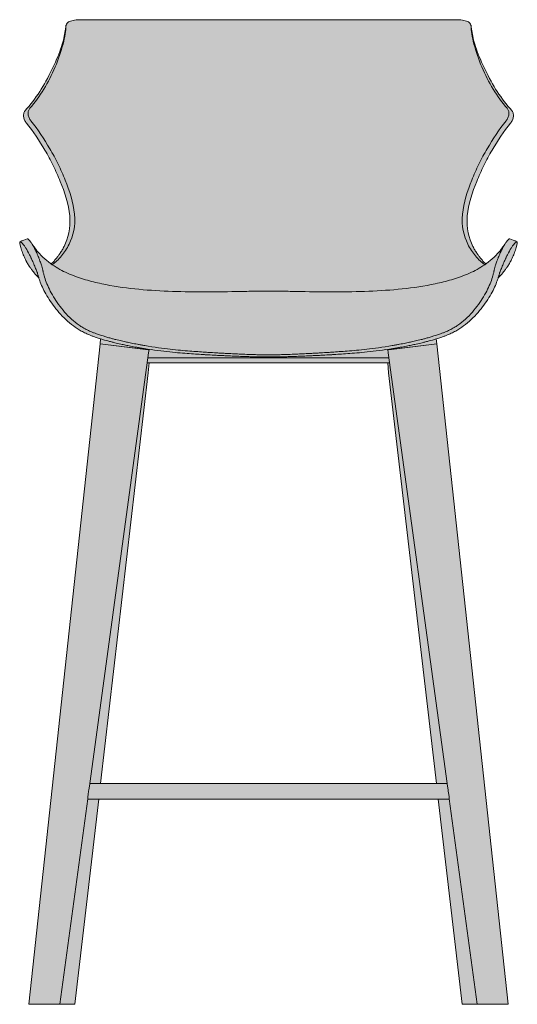
# Model space of a CAD drawing. Units: centimetres. Extents: x -22 to 107, y 0 to 284.
# Drawn here: x -22 to 22, y 79 to 166 of the extents above; entities that cross this region are included whole.
import ezdxf

# ---------------------------------------------------------------- set-up
doc = ezdxf.new("R2010")
doc.units = ezdxf.units.CM
doc.header["$LTSCALE"] = 500
doc.layers.get('0').update_dxf_attribs({"true_color": 0x000000})
doc.layers.add('Fill', color=7, linetype='Continuous', true_color=0xffffff)
doc.layers.add('Main lines', color=7, linetype='Continuous', lineweight=13, true_color=0x000000)

# ---------------------------------------------------------------- blocks, each defined once
blk = doc.blocks.new('CB-292_Petal_2D_Front')
at = {"layer": 'Fill'}
h = blk.add_hatch(color=256, dxfattribs=at)
h.paths.add_polyline_path([(37.526, 64.41), (37.626, 64.5), (38.025, 64.96), (38.21, 65.19), (38.278, 65.278), (38.322, 65.341), (38.347, 65.378), (38.373, 65.418), (38.421, 65.493), (38.459, 65.555), (38.487, 65.602), (38.493, 65.611), (38.495, 65.616), (38.497, 65.619), (38.5, 65.623), (38.518, 65.656), (38.591, 65.785), (38.625, 65.85), (38.643, 65.885), (38.662, 65.921), (38.697, 65.992), (38.731, 66.062), (38.794, 66.197), (38.849, 66.324), (38.862, 66.354), (38.87, 66.371), (38.877, 66.388), (38.906, 66.457), (38.932, 66.524), (38.958, 66.589), (39.003, 66.712), (39.043, 66.826), (39.064, 66.889), (39.083, 66.95), (39.101, 67.009), (39.118, 67.065), (39.132, 67.118), (39.146, 67.17), (39.157, 67.218), (39.168, 67.264), (39.176, 67.307), (39.184, 67.347), (39.189, 67.384), (39.194, 67.418), (39.197, 67.449), (39.198, 67.476), (39.198, 67.5), (39.196, 67.521), (39.193, 67.539), (39.188, 67.553), (39.182, 67.564), (39.174, 67.572), (39.165, 67.577), (38.544, 67.844), (38.533, 67.845), (38.521, 67.843), (38.507, 67.839), (38.492, 67.831), (38.475, 67.821), (38.457, 67.808), (38.437, 67.793), (38.416, 67.774), (38.393, 67.751), (38.367, 67.725), (38.34, 67.695), (38.311, 67.661), (38.279, 67.623), (38.246, 67.58), (38.211, 67.532), (38.176, 67.482), (38.141, 67.429), (38.045, 67.281), (37.467, 66.527), (36.817, 65.903), (36.415, 65.607), (36.41, 65.612), (36.378, 65.643), (36.314, 65.706), (36.194, 65.833), (36.081, 65.959), (35.977, 66.084), (35.796, 66.318), (35.719, 66.425), (35.684, 66.475), (35.674, 66.49), (35.66, 66.51), (35.634, 66.549), (35.534, 66.703), (35.442, 66.855), (35.358, 67.004), (35.338, 67.041), (35.317, 67.082), (35.273, 67.168), (35.144, 67.448), (35.028, 67.742), (34.929, 68.052), (34.849, 68.378), (34.791, 68.722), (34.757, 69.084), (34.75, 69.464), (34.773, 69.865), (34.821, 70.253), (34.891, 70.644), (34.981, 71.036), (35.086, 71.427), (35.205, 71.813), (35.333, 72.192), (35.469, 72.561), (35.609, 72.917), (35.758, 73.278), (35.913, 73.634), (36.073, 73.986), (36.239, 74.335), (36.412, 74.68), (36.591, 75.021), (36.778, 75.357), (36.973, 75.687), (37.165, 75.999), (37.359, 76.309), (37.556, 76.615), (37.757, 76.918), (37.963, 77.218), (38.175, 77.514), (38.394, 77.807), (38.62, 78.096), (38.704, 78.217), (38.776, 78.359), (38.83, 78.517), (38.859, 78.681), (38.86, 78.84), (38.833, 78.985), (38.783, 79.108), (38.715, 79.205), (38.378, 79.597), (38.05, 80.009), (37.734, 80.439), (37.434, 80.882), (37.15, 81.341), (36.878, 81.813), (36.62, 82.294), (36.375, 82.779), (36.146, 83.262), (35.937, 83.74), (35.749, 84.205), (35.583, 84.653), (35.444, 85.071), (35.334, 85.452), (35.255, 85.791), (35.208, 86.085), (35.157, 86.393), (35.107, 86.704), (35.084, 86.838), (35.011, 86.956), (34.884, 87.055), (34.701, 87.133), (34.469, 87.189), (34.198, 87.226), (33.903, 87.246), (33.598, 87.252), (32.595, 87.252), (31.587, 87.252), (30.573, 87.252), (29.555, 87.252), (28.533, 87.252), (27.508, 87.252), (26.479, 87.252), (25.447, 87.252), (24.414, 87.252), (23.378, 87.252), (22.342, 87.252), (21.304, 87.252), (20.266, 87.252), (19.228, 87.252), (18.191, 87.252), (17.155, 87.252), (16.119, 87.252), (15.081, 87.252), (14.044, 87.252), (13.006, 87.252), (11.968, 87.252), (10.932, 87.252), (9.896, 87.252), (8.862, 87.252), (7.831, 87.252), (6.802, 87.252), (5.777, 87.252), (4.754, 87.252), (3.736, 87.252), (2.723, 87.252), (1.714, 87.252), (0.711, 87.252), (0.406, 87.246), (0.111, 87.226), (-0.159, 87.189), (-0.391, 87.133), (-0.574, 87.055), (-0.702, 86.956), (-0.774, 86.838), (-0.797, 86.704), (-0.847, 86.393), (-0.898, 86.085), (-0.945, 85.791), (-1.024, 85.452), (-1.134, 85.071), (-1.274, 84.653), (-1.439, 84.205), (-1.627, 83.74), (-1.836, 83.262), (-2.065, 82.779), (-2.31, 82.294), (-2.569, 81.813), (-2.84, 81.341), (-3.124, 80.882), (-3.424, 80.439), (-3.74, 80.009), (-4.068, 79.597), (-4.405, 79.205), (-4.473, 79.108), (-4.523, 78.985), (-4.55, 78.84), (-4.549, 78.681), (-4.52, 78.517), (-4.467, 78.359), (-4.394, 78.217), (-4.31, 78.096), (-4.196, 77.952), (-4.084, 77.807), (-3.974, 77.661), (-3.865, 77.514), (-3.758, 77.367), (-3.653, 77.218), (-3.55, 77.069), (-3.447, 76.918), (-3.346, 76.767), (-3.246, 76.615), (-3.147, 76.463), (-3.049, 76.309), (-2.952, 76.155), (-2.855, 75.999), (-2.759, 75.843), (-2.663, 75.687), (-2.565, 75.522), (-2.468, 75.357), (-2.374, 75.19), (-2.282, 75.021), (-2.191, 74.851), (-2.102, 74.68), (-2.015, 74.508), (-1.93, 74.335), (-1.846, 74.161), (-1.764, 73.986), (-1.683, 73.81), (-1.603, 73.634), (-1.525, 73.456), (-1.448, 73.278), (-1.373, 73.098), (-1.299, 72.917), (-1.229, 72.741), (-1.159, 72.561), (-1.091, 72.378), (-1.024, 72.192), (-0.958, 72.004), (-0.895, 71.813), (-0.834, 71.621), (-0.776, 71.427), (-0.722, 71.232), (-0.671, 71.036), (-0.624, 70.84), (-0.582, 70.644), (-0.544, 70.448), (-0.511, 70.253), (-0.484, 70.058), (-0.463, 69.865), (-0.448, 69.662), (-0.44, 69.464), (-0.44, 69.272), (-0.447, 69.084), (-0.461, 68.9), (-0.481, 68.722), (-0.507, 68.548), (-0.539, 68.378), (-0.577, 68.213), (-0.619, 68.052), (-0.667, 67.895), (-0.718, 67.742), (-0.774, 67.593), (-0.834, 67.448), (-0.897, 67.306), (-0.963, 67.168), (-1.007, 67.082), (-1.029, 67.041), (-1.048, 67.004), (-1.132, 66.855), (-1.224, 66.703), (-1.273, 66.627), (-1.324, 66.549), (-1.35, 66.51), (-1.364, 66.49), (-1.375, 66.475), (-1.41, 66.425), (-1.487, 66.318), (-1.573, 66.204), (-1.668, 66.084), (-1.719, 66.022), (-1.772, 65.959), (-1.827, 65.896), (-1.884, 65.833), (-1.943, 65.769), (-2.005, 65.706), (-2.068, 65.643), (-2.101, 65.612), (-2.105, 65.607), (-2.507, 65.903), (-3.157, 66.527), (-3.735, 67.281), (-3.831, 67.429), (-3.866, 67.482), (-3.901, 67.532), (-3.936, 67.58), (-3.969, 67.623), (-4.001, 67.661), (-4.03, 67.695), (-4.058, 67.725), (-4.083, 67.751), (-4.106, 67.774), (-4.128, 67.793), (-4.147, 67.808), (-4.165, 67.821), (-4.182, 67.831), (-4.197, 67.839), (-4.211, 67.843), (-4.223, 67.845), (-4.234, 67.844), (-4.244, 67.839), (-4.514, 67.707), (-4.855, 67.577), (-4.864, 67.572), (-4.872, 67.564), (-4.878, 67.553), (-4.883, 67.539), (-4.886, 67.521), (-4.888, 67.5), (-4.888, 67.476), (-4.887, 67.449), (-4.884, 67.418), (-4.88, 67.384), (-4.874, 67.347), (-4.867, 67.307), (-4.858, 67.264), (-4.848, 67.218), (-4.836, 67.17), (-4.823, 67.118), (-4.808, 67.065), (-4.792, 67.009), (-4.774, 66.95), (-4.754, 66.889), (-4.734, 66.826), (-4.714, 66.771), (-4.694, 66.712), (-4.672, 66.652), (-4.648, 66.589), (-4.623, 66.524), (-4.609, 66.491), (-4.596, 66.457), (-4.582, 66.423), (-4.567, 66.388), (-4.56, 66.371), (-4.553, 66.354), (-4.54, 66.324), (-4.513, 66.261), (-4.484, 66.197), (-4.453, 66.131), (-4.421, 66.062), (-4.404, 66.028), (-4.387, 65.992), (-4.37, 65.957), (-4.352, 65.921), (-4.333, 65.885), (-4.315, 65.85), (-4.281, 65.785), (-4.245, 65.72), (-4.209, 65.656), (-4.19, 65.623), (-4.188, 65.619), (-4.185, 65.616), (-4.183, 65.611), (-4.177, 65.602), (-4.149, 65.555), (-4.111, 65.493), (-4.089, 65.457), (-4.064, 65.418), (-4.037, 65.378), (-4.012, 65.341), (-3.989, 65.308), (-3.968, 65.278), (-3.931, 65.228), (-3.9, 65.19), (-3.885, 65.172), (-3.762, 65.013), (-3.437, 64.629), (-3.214, 64.402), (-3.212, 64.396), (-3.119, 64.12), (-3.015, 63.846), (-2.891, 63.559), (-2.745, 63.26), (-2.577, 62.947), (-2.386, 62.623), (-2.174, 62.294), (-1.941, 61.963), (-1.689, 61.633), (-1.416, 61.308), (-1.124, 60.989), (-0.811, 60.68), (-0.481, 60.387), (-0.142, 60.118), (0.206, 59.876), (0.564, 59.661), (0.955, 59.46), (1.4, 59.267), (1.657, 59.17), (1.796, 59.12), (1.96, 59.065), (2.244, 58.975), (2.26, 58.516), (2.23, 58.52), (-4.093, 0), (-4.05, 0), (-3.837, 0), (-3.622, 0), (-3.402, 0), (-3.18, 0), (-2.959, 0), (-2.742, 0), (-2.531, 0), (-2.331, 0), (-2.144, 0), (-1.973, 0), (-1.82, 0), (-1.688, 0), (-1.577, 0), (-1.489, 0), (-1.423, 0), (-1.378, 0), (-1.354, 0), (-1.348, 0), (-1.147, 0), (-0.76, 0), (-0.441, 0), (-0.198, 0), (-0.049, 0), (0.001, 0), (0.002, 0), (2.114, 18.173), (32.198, 18.173), (34.31, 0), (34.31, 0), (34.36, 0), (34.51, 0), (34.753, 0), (35.072, 0), (35.459, 0), (35.66, 0), (35.665, 0), (35.689, 0), (35.734, 0), (35.8, 0), (35.889, 0), (35.999, 0), (36.132, 0), (36.284, 0), (36.455, 0), (36.642, 0), (36.842, 0), (37.053, 0), (37.27, 0), (37.492, 0), (37.713, 0), (37.933, 0), (38.148, 0), (38.361, 0), (38.405, 0), (32.081, 58.52), (32.051, 58.516), (32.068, 58.976), (32.35, 59.065), (32.514, 59.12), (32.653, 59.17), (32.91, 59.267), (33.355, 59.46), (33.746, 59.661), (34.104, 59.876), (34.452, 60.118), (34.791, 60.387), (35.12, 60.68), (35.433, 60.989), (35.726, 61.308), (35.998, 61.633), (36.251, 61.963), (36.483, 62.294), (36.696, 62.623), (36.887, 62.947), (37.055, 63.26), (37.201, 63.559), (37.324, 63.846), (37.429, 64.12), (37.522, 64.396)], flags=0)
h.paths.add_polyline_path([(32.035, 19.573), (2.276, 19.573), (6.504, 55.95), (6.588, 56.833), (27.724, 56.833), (27.807, 55.95)], flags=0)
at = {"layer": 'Main lines'}
for p, q in [((32.079, 58.52), (27.74, 57.988)), ((6.411, 56.833), (27.898, 56.833)), ((6.474, 57.288), (27.835, 57.288))]:
    blk.add_line(p, q, dxfattribs=at)
for points in [[(6.49, 57.997), (2.229, 58.52), (-4.095, 0), (-4.052, 0), (-3.839, 0), (-3.623, 0), (-3.404, 0), (-3.182, 0), (-2.961, 0), (-2.743, 0), (-2.533, 0), (-2.332, 0), (-2.145, 0), (-1.974, 0), (-1.822, 0), (-1.69, 0), (-1.579, 0), (-1.491, 0), (-1.424, 0), (-1.379, 0), (-1.355, 0), (-1.35, 0), (1.134, 18.194), (1.14, 18.264), (1.153, 18.379), (1.18, 18.606), (1.215, 18.873), (1.233, 19.009), (1.252, 19.139), (1.285, 19.366), (1.309, 19.519), (1.319, 19.56), (1.322, 19.57), (2.59, 28.857), (6.533, 57.731)], [(2.229, 58.52), (2.277, 58.964)], [(2.229, 58.52), (6.568, 57.988)], [(27.775, 57.731), (32.986, 19.57), (32.989, 19.56), (32.999, 19.519), (33.023, 19.366), (33.056, 19.139), (33.075, 19.009), (33.093, 18.873), (33.128, 18.606), (33.155, 18.379), (33.168, 18.264), (33.174, 18.194), (35.658, 0), (35.663, 0), (35.687, 0), (35.732, 0), (35.799, 0), (35.887, 0), (35.998, 0), (36.13, 0), (36.282, 0), (36.453, 0), (36.64, 0), (36.841, 0), (37.051, 0), (37.269, 0), (37.49, 0), (37.712, 0), (37.932, 0), (38.147, 0), (38.36, 0), (38.403, 0), (32.079, 58.52), (27.818, 57.997)], [(32.079, 58.52), (32.031, 58.963)], [(6.533, 57.731), (6.575, 58.04)], [(27.775, 57.731), (27.733, 58.04)], [(2.275, 19.573), (6.502, 55.95), (6.586, 56.833)], [(6.555, 56.833), (6.491, 56.833)], [(27.722, 56.833), (27.806, 55.95), (32.033, 19.573)], [(32.985, 19.573), (1.323, 19.573)], [(-2.73, 0), (-2.576, 0), (-2.084, 0), (-1.598, 0), (-1.149, 0), (-0.762, 0), (-0.443, 0), (-0.2, 0), (-0.051, 0), (-0.001, 0), (0, 0), (2.112, 18.173)], [(1.131, 18.173), (33.177, 18.173)], [(32.196, 18.173), (34.308, 0), (34.309, 0), (34.359, 0), (34.508, 0), (34.751, 0), (35.07, 0), (35.457, 0), (35.906, 0), (36.392, 0), (36.884, 0), (37.038, 0)]]:
    blk.add_lwpolyline(points, dxfattribs=at)
for points, knots in [([(-0.797, 86.704), (-0.799, 86.514), (-0.821, 86.259), (-0.909, 85.711), (-0.973, 85.414), (-1.226, 84.445), (-1.465, 83.745), (-2.042, 82.379), (-2.383, 81.705), (-3.132, 80.48), (-3.555, 79.906), (-4.003, 79.4)], [-10.485856, -10.485856, -10.485856, -10.485856, -9.175124, -9.175124, -7.864392, -7.864392, -5.242928, -5.242928, -2.621464, -2.621464, 0, 0, 0, 0]), ([(-0.793, 86.764), (-0.782, 86.835), (-0.753, 86.899), (-0.635, 87.029), (-0.531, 87.088), (-0.252, 87.177), (-0.079, 87.208), (0.302, 87.245), (0.508, 87.252), (0.711, 87.252)], [0.149111, 0.149111, 0.149111, 0.149111, 0.680579, 0.680579, 1.361349, 1.361349, 2.041132, 2.041132, 2.720527, 2.720527, 2.720527, 2.720527]), ([(33.598, 87.252), (33.802, 87.252), (34.008, 87.245), (34.388, 87.208), (34.562, 87.177), (34.84, 87.089), (34.945, 87.029), (35.063, 86.899), (35.092, 86.835), (35.102, 86.764)], [0, 0, 0, 0, 0.679368, 0.679368, 1.358723, 1.358723, 2.03974, 2.03974, 2.571416, 2.571416, 2.571416, 2.571416]), ([(38.312, 79.4), (37.865, 79.906), (37.441, 80.48), (36.693, 81.705), (36.352, 82.379), (35.775, 83.745), (35.536, 84.445), (35.282, 85.414), (35.219, 85.711), (35.131, 86.259), (35.108, 86.514), (35.107, 86.704)], [-10.485856, -10.485856, -10.485856, -10.485856, -7.864392, -7.864392, -5.242928, -5.242928, -2.621464, -2.621464, -1.310732, -1.310732, 0, 0, 0, 0]), ([(-4.405, 79.205), (-3.951, 79.713), (-3.512, 80.283), (-2.737, 81.482), (-2.383, 82.133), (-1.747, 83.425), (-1.478, 84.071), (-1.069, 85.235), (-0.939, 85.723), (-0.898, 86.085)], [-10.084668, -10.084668, -10.084668, -10.084668, -7.563501, -7.563501, -5.042334, -5.042334, -2.521167, -2.521167, 0, 0, 0, 0]), ([(35.208, 86.085), (35.249, 85.723), (35.379, 85.235), (35.788, 84.071), (36.057, 83.425), (36.693, 82.133), (37.046, 81.482), (37.822, 80.283), (38.261, 79.713), (38.715, 79.205)], [-10.084668, -10.084668, -10.084668, -10.084668, -7.563501, -7.563501, -5.042334, -5.042334, -2.521167, -2.521167, 0, 0, 0, 0]), ([(-3.906, 78.295), (-3.964, 78.367), (-4.02, 78.456), (-4.105, 78.657), (-4.135, 78.768), (-4.155, 78.986), (-4.146, 79.091), (-4.094, 79.27), (-4.052, 79.344), (-4.003, 79.4)], [0, 0, 0, 0, 0.325755, 0.325755, 0.651553, 0.651553, 0.977098, 0.977098, 1.302641, 1.302641, 1.302641, 1.302641]), ([(38.312, 79.4), (38.362, 79.344), (38.404, 79.27), (38.456, 79.091), (38.465, 78.986), (38.444, 78.768), (38.415, 78.657), (38.329, 78.456), (38.274, 78.367), (38.216, 78.295)], [0, 0, 0, 0, 0.325542, 0.325542, 0.651014, 0.651014, 0.976835, 0.976835, 1.302641, 1.302641, 1.302641, 1.302641]), ([(-4.405, 79.205), (-4.455, 79.149), (-4.497, 79.075), (-4.55, 78.895), (-4.559, 78.79), (-4.539, 78.571), (-4.509, 78.46), (-4.424, 78.258), (-4.368, 78.169), (-4.31, 78.096)], [0, 0, 0, 0, 0.32664, 0.32664, 0.653162, 0.653162, 0.980152, 0.980152, 1.307088, 1.307088, 1.307088, 1.307088]), ([(38.62, 78.096), (38.678, 78.169), (38.733, 78.258), (38.819, 78.46), (38.849, 78.571), (38.869, 78.79), (38.859, 78.895), (38.807, 79.075), (38.764, 79.149), (38.715, 79.205)], [0, 0, 0, 0, 0.326879, 0.326879, 0.653806, 0.653806, 0.980447, 0.980447, 1.307088, 1.307088, 1.307088, 1.307088]), ([(-0.963, 67.168), (-0.602, 67.895), (-0.36, 68.769), (-0.56, 70.891), (-0.923, 71.987), (-1.494, 73.401), (-1.704, 73.871), (-2.155, 74.799), (-2.398, 75.251), (-3.173, 76.525), (-3.695, 77.33), (-4.31, 78.096)], [0, 0, 0, 0, 3.300193, 3.300193, 6.392785, 6.392785, 8.000691, 8.000691, 9.610838, 9.610838, 12.706362, 12.706362, 12.706362, 12.706362]), ([(-3.906, 78.295), (-3.278, 77.512), (-2.749, 76.685), (-1.974, 75.375), (-1.721, 74.922), (-1.26, 73.992), (-1.051, 73.52), (-0.492, 72.111), (-0.138, 71.027), (0.063, 68.944), (-0.159, 68.087), (-0.51, 67.37)], [-12.675893, -12.675893, -12.675893, -12.675893, -9.514161, -9.514161, -7.886506, -7.886506, -6.274899, -6.274899, -3.225955, -3.225955, 0, 0, 0, 0]), ([(34.82, 67.37), (34.468, 68.087), (34.246, 68.944), (34.447, 71.027), (34.801, 72.111), (35.36, 73.52), (35.569, 73.992), (36.03, 74.922), (36.284, 75.375), (37.058, 76.685), (37.587, 77.512), (38.216, 78.295)], [-12.675893, -12.675893, -12.675893, -12.675893, -9.449938, -9.449938, -6.400995, -6.400995, -4.789387, -4.789387, -3.161732, -3.161732, 0, 0, 0, 0]), ([(38.62, 78.096), (38.005, 77.33), (37.483, 76.525), (36.708, 75.251), (36.465, 74.799), (36.014, 73.871), (35.804, 73.401), (35.233, 71.987), (34.869, 70.891), (34.67, 68.769), (34.912, 67.895), (35.273, 67.168)], [0, 0, 0, 0, 3.095524, 3.095524, 4.705671, 4.705671, 6.313578, 6.313578, 9.406169, 9.406169, 12.706362, 12.706362, 12.706362, 12.706362]), ([(-4.734, 66.826), (-4.849, 67.168), (-4.899, 67.419), (-4.882, 67.551), (-4.873, 67.569), (-4.858, 67.575)], [0, 0, 0, 0, 5.604071, 5.604071, 7.223569, 7.223569, 7.223569, 7.223569]), ([(-4.858, 67.575), (-4.848, 67.58), (-4.834, 67.578), (-4.798, 67.561), (-4.774, 67.543), (-4.732, 67.505), (-4.717, 67.49), (-4.683, 67.455), (-4.665, 67.436), (-4.607, 67.369), (-4.562, 67.314), (-4.468, 67.184), (-4.423, 67.118), (-4.378, 67.046)], [7.223569, 7.223569, 7.223569, 7.223569, 8.406107, 8.406107, 9.807124, 9.807124, 10.507633, 10.507633, 11.208142, 11.208142, 12.60916, 12.60916, 13.824198, 13.824198, 13.824198, 13.824198]), ([(-4.855, 67.577), (-4.648, 67.665), (-4.443, 67.754), (-4.242, 67.841), (-4.241, 67.841), (-4.24, 67.842), (-4.239, 67.842)], [0.0080894, 0.0080894, 0.0080894, 0.0080894, 0.7206151, 0.7206151, 0.7206151, 0.7236252, 0.7236252, 0.7236252, 0.7236252]), ([(-4.239, 67.842), (-4.231, 67.845), (-4.222, 67.846), (-4.193, 67.839), (-4.172, 67.827), (-4.135, 67.799), (-4.121, 67.787), (-4.091, 67.76), (-4.075, 67.744), (-4.022, 67.688), (-3.982, 67.641), (-3.896, 67.526), (-3.855, 67.467), (-3.814, 67.402)], [-37.461857, -37.461857, -37.461857, -37.461857, -36.584483, -36.584483, -35.177387, -35.177387, -34.47384, -34.47384, -33.770292, -33.770292, -32.363196, -32.363196, -31.141616, -31.141616, -31.141616, -31.141616]), ([(-3.817, 67.4), (-3.807, 67.385), (-3.797, 67.369), (-3.787, 67.353), (-3.716, 67.243), (-3.645, 67.139), (-3.571, 67.037), (-3.444, 66.863), (-3.31, 66.698), (-3.157, 66.53), (-2.959, 66.313), (-2.74, 66.105), (-2.507, 65.912), (-2.294, 65.736), (-2.073, 65.576), (-1.842, 65.426), (-1.403, 65.141), (-0.954, 64.912), (-0.474, 64.71), (-0.014, 64.516), (0.455, 64.354), (0.933, 64.214), (1.407, 64.074), (1.886, 63.955), (2.37, 63.852), (3.337, 63.645), (4.316, 63.502), (5.299, 63.399), (6.288, 63.294), (7.278, 63.23), (8.273, 63.19), (9.271, 63.15), (10.271, 63.135), (11.269, 63.133), (12.267, 63.131), (13.282, 63.143), (14.279, 63.161), (14.781, 63.169), (15.283, 63.178), (15.786, 63.188), (16.243, 63.196), (16.698, 63.203), (17.155, 63.204)], [65.755769, 65.755769, 65.755769, 65.755769, 65.814878, 65.814878, 65.814878, 66.226987, 66.226987, 66.226987, 66.928038, 66.928038, 66.928038, 67.837217, 67.837217, 67.837217, 68.662953, 68.662953, 68.662953, 70.212047, 70.212047, 70.212047, 71.710803, 71.710803, 71.710803, 73.195582, 73.195582, 73.195582, 76.164614, 76.164614, 76.164614, 79.147061, 79.147061, 79.147061, 82.144954, 82.144954, 82.144954, 85.154437, 85.154437, 85.154437, 86.661857, 86.661857, 86.661857, 88.031199, 88.031199, 88.031199, 88.031199]), ([(-3.814, 67.402), (-3.808, 67.392), (-3.802, 67.382), (-3.7, 67.218), (-3.602, 67.035), (-3.475, 66.773), (-3.449, 66.719), (-3.41, 66.636), (-3.397, 66.607), (-3.371, 66.55), (-3.357, 66.518), (-3.306, 66.403), (-3.264, 66.304), (-3.199, 66.135), (-3.186, 66.1), (-3.16, 66.031), (-3.148, 65.997), (-3.111, 65.895), (-3.087, 65.83), (-3.041, 65.705), (-3.017, 65.643), (-2.977, 65.53), (-2.96, 65.48), (-2.933, 65.393), (-2.923, 65.358), (-2.908, 65.302), (-2.897, 65.258), (-2.875, 65.164), (-2.867, 65.127), (-2.853, 65.064), (-2.846, 65.035), (-2.834, 64.983), (-2.829, 64.959), (-2.817, 64.91), (-2.811, 64.886), (-2.782, 64.765), (-2.758, 64.668), (-2.682, 64.394), (-2.619, 64.202), (-2.466, 63.802), (-2.374, 63.591), (-2.16, 63.153), (-2.038, 62.925), (-1.765, 62.469), (-1.615, 62.24), (-1.286, 61.786), (-1.108, 61.561), (-0.724, 61.127), (-0.516, 60.914), (-0.087, 60.524), (0.135, 60.347), (0.476, 60.111), (0.59, 60.038), (0.83, 59.897), (0.957, 59.828), (1.225, 59.696), (1.367, 59.632), (1.607, 59.532), (1.691, 59.499), (1.823, 59.448), (1.866, 59.432), (1.964, 59.397), (2.017, 59.378), (2.31, 59.277), (2.623, 59.177), (3.114, 59.04), (3.22, 59.011), (3.424, 58.958), (3.522, 58.932), (3.805, 58.861), (3.979, 58.82), (4.298, 58.746), (4.442, 58.714), (4.7, 58.657), (4.846, 58.626), (5.172, 58.559), (5.352, 58.523), (5.647, 58.467), (5.75, 58.448), (5.964, 58.409), (6.075, 58.389), (7.041, 58.224), (7.797, 58.126), (8.774, 58.017), (9.074, 57.987), (9.648, 57.933), (9.918, 57.91), (10.681, 57.848), (11.124, 57.817), (11.548, 57.789), (11.596, 57.786), (11.725, 57.777), (11.8, 57.772), (12.063, 57.756), (12.285, 57.742), (12.622, 57.723), (12.692, 57.719), (12.838, 57.71), (12.916, 57.706), (13.146, 57.693), (13.29, 57.685), (13.698, 57.664), (13.933, 57.652), (14.184, 57.64), (14.232, 57.637), (14.323, 57.633), (14.365, 57.631), (14.502, 57.625), (14.601, 57.62), (14.923, 57.606), (15.17, 57.595), (15.591, 57.581), (15.744, 57.576), (16.043, 57.569), (16.189, 57.566), (16.619, 57.559), (16.894, 57.558), (17.155, 57.558)], [-31.141616, -31.141616, -31.141616, -31.141616, -30.956101, -30.956101, -28.141909, -28.141909, -27.438362, -27.438362, -27.086588, -27.086588, -26.734814, -26.734814, -26.031266, -26.031266, -25.855379, -25.855379, -25.679492, -25.679492, -25.327718, -25.327718, -24.975944, -24.975944, -24.624171, -24.624171, -24.272397, -24.272397, -23.920623, -23.920623, -23.744736, -23.744736, -23.568849, -23.568849, -23.392962, -23.392962, -23.217075, -23.217075, -22.513527, -22.513527, -21.106432, -21.106432, -19.699336, -19.699336, -18.29224, -18.29224, -16.885145, -16.885145, -15.478049, -15.478049, -14.070954, -14.070954, -12.663858, -12.663858, -11.96031, -11.96031, -11.256763, -11.256763, -10.553215, -10.553215, -10.201441, -10.201441, -10.025554, -10.025554, -9.849667, -9.849667, -9.146119, -9.146119, -8.970232, -8.970232, -8.794345, -8.794345, -8.442572, -8.442572, -8.090798, -8.090798, -7.739024, -7.739024, -7.38725, -7.38725, -7.211363, -7.211363, -7.035476, -7.035476, -5.62838, -5.62838, -4.924833, -4.924833, -4.221285, -4.221285, -2.814189, -2.814189, -2.638302, -2.638302, -2.462415, -2.462415, -2.110641, -2.110641, -2.022698, -2.022698, -1.934755, -1.934755, -1.758868, -1.758868, -1.407094, -1.407094, -1.31915, -1.31915, -1.231207, -1.231207, -1.05532, -1.05532, -0.703546, -0.703546, -0.527659, -0.527659, -0.351772, -0.351772, 0, 0, 0, 0]), ([(-0.51, 67.37), (-0.712, 66.958), (-0.948, 66.615), (-1.47, 65.976), (-1.739, 65.729), (-2.006, 65.545), (-2.01, 65.543), (-2.013, 65.541)], [-15.621719, -15.621719, -15.621719, -15.621719, -13.753846, -13.753846, -11.56676, -11.56676, -11.538026, -11.538026, -11.538026, -11.538026]), ([(17.155, 57.558), (17.416, 57.558), (17.69, 57.559), (18.12, 57.566), (18.267, 57.569), (18.566, 57.576), (18.718, 57.581), (19.139, 57.595), (19.387, 57.606), (19.709, 57.62), (19.808, 57.625), (19.944, 57.631), (19.987, 57.633), (20.078, 57.637), (20.126, 57.64), (20.376, 57.652), (20.612, 57.664), (21.019, 57.685), (21.164, 57.693), (21.394, 57.706), (21.472, 57.71), (21.618, 57.719), (21.688, 57.723), (22.025, 57.742), (22.247, 57.756), (22.509, 57.772), (22.585, 57.777), (22.713, 57.786), (22.762, 57.789), (23.185, 57.817), (23.628, 57.848), (24.391, 57.91), (24.662, 57.933), (25.236, 57.987), (25.536, 58.017), (26.512, 58.126), (27.269, 58.224), (28.235, 58.389), (28.346, 58.409), (28.56, 58.448), (28.663, 58.467), (28.958, 58.523), (29.138, 58.559), (29.464, 58.626), (29.61, 58.657), (29.868, 58.714), (30.012, 58.746), (30.33, 58.82), (30.504, 58.861), (30.788, 58.932), (30.886, 58.958), (31.089, 59.011), (31.196, 59.04), (31.687, 59.177), (32, 59.277), (32.292, 59.378), (32.346, 59.397), (32.443, 59.432), (32.487, 59.448), (32.619, 59.499), (32.703, 59.532), (32.943, 59.632), (33.084, 59.696), (33.352, 59.828), (33.479, 59.897), (33.72, 60.038), (33.834, 60.111), (34.175, 60.347), (34.396, 60.524), (34.826, 60.914), (35.034, 61.127), (35.418, 61.561), (35.596, 61.786), (35.924, 62.24), (36.075, 62.469), (36.347, 62.925), (36.47, 63.153), (36.684, 63.591), (36.776, 63.802), (36.929, 64.202), (36.991, 64.394), (37.067, 64.668), (37.092, 64.765), (37.121, 64.886), (37.127, 64.91), (37.138, 64.959), (37.144, 64.983), (37.156, 65.035), (37.163, 65.064), (37.177, 65.127), (37.185, 65.164), (37.207, 65.258), (37.218, 65.302), (37.232, 65.358), (37.242, 65.393), (37.27, 65.48), (37.287, 65.53), (37.327, 65.643), (37.35, 65.705), (37.396, 65.83), (37.42, 65.895), (37.457, 65.997), (37.47, 66.031), (37.496, 66.1), (37.509, 66.135), (37.573, 66.304), (37.616, 66.403), (37.667, 66.518), (37.681, 66.55), (37.707, 66.607), (37.72, 66.636), (37.759, 66.719), (37.785, 66.773), (37.912, 67.035), (38.01, 67.218), (38.111, 67.382), (38.118, 67.392), (38.124, 67.402)], [-45.027056, -45.027056, -45.027056, -45.027056, -44.675284, -44.675284, -44.499397, -44.499397, -44.32351, -44.32351, -43.971737, -43.971737, -43.79585, -43.79585, -43.707906, -43.707906, -43.619963, -43.619963, -43.268189, -43.268189, -43.092302, -43.092302, -43.004358, -43.004358, -42.916415, -42.916415, -42.564641, -42.564641, -42.388754, -42.388754, -42.212867, -42.212867, -40.805771, -40.805771, -40.102224, -40.102224, -39.398676, -39.398676, -37.99158, -37.99158, -37.815693, -37.815693, -37.639806, -37.639806, -37.288033, -37.288033, -36.936259, -36.936259, -36.584485, -36.584485, -36.232711, -36.232711, -36.056824, -36.056824, -35.880937, -35.880937, -35.177389, -35.177389, -35.001502, -35.001502, -34.825615, -34.825615, -34.473841, -34.473841, -33.770294, -33.770294, -33.066746, -33.066746, -32.363198, -32.363198, -30.956103, -30.956103, -29.549007, -29.549007, -28.141911, -28.141911, -26.734816, -26.734816, -25.32772, -25.32772, -23.920625, -23.920625, -22.513529, -22.513529, -21.809981, -21.809981, -21.634094, -21.634094, -21.458207, -21.458207, -21.28232, -21.28232, -21.106434, -21.106434, -20.75466, -20.75466, -20.402886, -20.402886, -20.051112, -20.051112, -19.699338, -19.699338, -19.347564, -19.347564, -19.171677, -19.171677, -18.99579, -18.99579, -18.292242, -18.292242, -17.940468, -17.940468, -17.588695, -17.588695, -16.885147, -16.885147, -14.070956, -14.070956, -13.88544, -13.88544, -13.88544, -13.88544]), ([(17.155, 63.204), (17.612, 63.203), (18.067, 63.196), (18.524, 63.188), (19.026, 63.178), (19.529, 63.169), (20.031, 63.161), (21.028, 63.143), (22.043, 63.131), (23.04, 63.133), (24.039, 63.135), (25.039, 63.15), (26.037, 63.19), (27.031, 63.23), (28.021, 63.294), (29.01, 63.399), (29.994, 63.502), (30.973, 63.645), (31.94, 63.852), (32.423, 63.955), (32.903, 64.074), (33.377, 64.214), (33.855, 64.354), (34.324, 64.516), (34.784, 64.71), (35.264, 64.912), (35.713, 65.141), (36.151, 65.426), (36.383, 65.576), (36.604, 65.736), (36.817, 65.912), (37.05, 66.105), (37.269, 66.313), (37.467, 66.53), (37.62, 66.698), (37.754, 66.863), (37.88, 67.037), (37.955, 67.139), (38.026, 67.243), (38.096, 67.353), (38.107, 67.369), (38.117, 67.385), (38.127, 67.4)], [0.752697, 0.752697, 0.752697, 0.752697, 2.122404, 2.122404, 2.122404, 3.629825, 3.629825, 3.629825, 6.639307, 6.639307, 6.639307, 9.6372, 9.6372, 9.6372, 12.619647, 12.619647, 12.619647, 15.588679, 15.588679, 15.588679, 17.073458, 17.073458, 17.073458, 18.572214, 18.572214, 18.572214, 20.121308, 20.121308, 20.121308, 20.947044, 20.947044, 20.947044, 21.856224, 21.856224, 21.856224, 22.557274, 22.557274, 22.557274, 22.969383, 22.969383, 22.969383, 23.028492, 23.028492, 23.028492, 23.028492]), ([(36.324, 65.54), (36.32, 65.543), (36.316, 65.545), (36.049, 65.729), (35.78, 65.976), (35.258, 66.615), (35.021, 66.958), (34.82, 67.37)], [-4.085713, -4.085713, -4.085713, -4.085713, -4.054959, -4.054959, -1.867872, -1.867872, 0, 0, 0, 0]), ([(38.124, 67.402), (38.165, 67.467), (38.206, 67.526), (38.292, 67.641), (38.332, 67.688), (38.385, 67.744), (38.401, 67.76), (38.431, 67.787), (38.445, 67.799), (38.482, 67.827), (38.503, 67.839), (38.531, 67.846), (38.541, 67.845), (38.549, 67.842)], [-13.88544, -13.88544, -13.88544, -13.88544, -12.66386, -12.66386, -11.256765, -11.256765, -10.553217, -10.553217, -9.849669, -9.849669, -8.442573, -8.442573, -7.565199, -7.565199, -7.565199, -7.565199]), ([(38.549, 67.842), (38.55, 67.842), (38.551, 67.841), (38.552, 67.841), (38.752, 67.754), (38.958, 67.665), (39.165, 67.576)], [0.0043302, 0.0043302, 0.0043302, 0.0043302, 0.0073404, 0.0073404, 0.0073404, 0.7201615, 0.7201615, 0.7201615, 0.7201615]), ([(38.687, 67.046), (38.733, 67.118), (38.777, 67.184), (38.872, 67.314), (38.917, 67.369), (38.975, 67.436), (38.993, 67.455), (39.026, 67.49), (39.041, 67.505), (39.084, 67.543), (39.107, 67.561), (39.144, 67.578), (39.157, 67.58), (39.168, 67.575)], [31.008818, 31.008818, 31.008818, 31.008818, 32.224064, 32.224064, 33.625082, 33.625082, 34.325591, 34.325591, 35.0261, 35.0261, 36.427118, 36.427118, 37.609656, 37.609656, 37.609656, 37.609656]), ([(39.168, 67.575), (39.183, 67.569), (39.192, 67.551), (39.209, 67.419), (39.159, 67.168), (39.043, 66.826)], [37.609656, 37.609656, 37.609656, 37.609656, 39.229153, 39.229153, 44.833224, 44.833224, 44.833224, 44.833224]), ([(-3.924, 65.22), (-3.937, 65.236), (-3.952, 65.255), (-3.982, 65.297), (-3.996, 65.318), (-4.02, 65.352), (-4.029, 65.365), (-4.046, 65.39), (-4.055, 65.405), (-4.099, 65.472), (-4.127, 65.519), (-4.16, 65.573), (-4.17, 65.589), (-4.179, 65.605), (-4.181, 65.608), (-4.184, 65.613), (-4.185, 65.614), (-4.186, 65.616), (-4.187, 65.618), (-4.188, 65.621), (-4.189, 65.622), (-4.196, 65.634), (-4.203, 65.645), (-4.234, 65.699), (-4.258, 65.742), (-4.292, 65.807), (-4.304, 65.828), (-4.321, 65.86), (-4.327, 65.873), (-4.34, 65.897), (-4.346, 65.909), (-4.376, 65.969), (-4.399, 66.016), (-4.465, 66.154), (-4.505, 66.242), (-4.544, 66.334), (-4.548, 66.344), (-4.555, 66.359), (-4.558, 66.365), (-4.562, 66.377), (-4.565, 66.383), (-4.577, 66.412), (-4.587, 66.435), (-4.614, 66.502), (-4.632, 66.546), (-4.681, 66.674), (-4.709, 66.754), (-4.734, 66.826)], [9.781401, 9.781401, 9.781401, 9.781401, 10.083042, 10.083042, 10.335118, 10.335118, 10.461156, 10.461156, 10.587194, 10.587194, 11.091347, 11.091347, 11.343423, 11.343423, 11.406442, 11.406442, 11.437951, 11.437951, 11.453706, 11.453706, 11.469461, 11.469461, 11.595499, 11.595499, 12.099651, 12.099651, 12.351727, 12.351727, 12.477765, 12.477765, 12.603803, 12.603803, 13.107955, 13.107955, 14.116259, 14.116259, 14.242297, 14.242297, 14.305316, 14.305316, 14.368335, 14.368335, 14.620411, 14.620411, 15.124563, 15.124563, 16.132684, 16.132684, 16.132684, 16.132684]), ([(-4.378, 67.046), (-4.371, 67.035), (-4.364, 67.024), (-4.251, 66.842), (-4.139, 66.639), (-3.996, 66.357), (-3.967, 66.3), (-3.923, 66.211), (-3.908, 66.181), (-3.879, 66.12), (-3.863, 66.087), (-3.806, 65.966), (-3.759, 65.863), (-3.686, 65.688), (-3.672, 65.652), (-3.642, 65.58), (-3.628, 65.545), (-3.584, 65.438), (-3.556, 65.369), (-3.501, 65.237), (-3.473, 65.173), (-3.425, 65.057), (-3.405, 65.006), (-3.372, 64.92), (-3.36, 64.886), (-3.342, 64.832), (-3.328, 64.789), (-3.301, 64.695), (-3.29, 64.659), (-3.273, 64.596), (-3.264, 64.567), (-3.249, 64.515), (-3.242, 64.492), (-3.227, 64.444), (-3.22, 64.42), (-3.182, 64.302), (-3.151, 64.209), (-3.056, 63.942), (-2.98, 63.754), (-2.801, 63.365), (-2.697, 63.159), (-2.457, 62.734), (-2.322, 62.514), (-2.026, 62.073), (-1.864, 61.852), (-1.514, 61.414), (-1.325, 61.198), (-0.922, 60.78), (-0.705, 60.575), (-0.258, 60.199), (-0.029, 60.028), (0.323, 59.8), (0.44, 59.73), (0.687, 59.592), (0.817, 59.525), (1.092, 59.395), (1.236, 59.332), (1.481, 59.235), (1.567, 59.202), (1.701, 59.153), (1.746, 59.137), (1.845, 59.103), (1.9, 59.084), (2.198, 58.986), (2.516, 58.888), (3.015, 58.755), (3.123, 58.727), (3.33, 58.675), (3.429, 58.651), (3.717, 58.582), (3.893, 58.542), (4.216, 58.471), (4.362, 58.44), (4.623, 58.385), (4.77, 58.355), (5.1, 58.291), (5.282, 58.256), (5.58, 58.203), (5.684, 58.184), (5.9, 58.147), (6.012, 58.128), (6.986, 57.971), (7.747, 57.878), (8.73, 57.776), (9.031, 57.749), (9.608, 57.699), (9.88, 57.678), (10.646, 57.622), (11.09, 57.594), (11.515, 57.569), (11.563, 57.566), (11.692, 57.558), (11.768, 57.554), (12.031, 57.539), (12.254, 57.527), (12.59, 57.509), (12.661, 57.506), (12.807, 57.499), (12.885, 57.495), (13.115, 57.484), (13.259, 57.477), (13.666, 57.458), (13.901, 57.448), (14.151, 57.438), (14.199, 57.436), (14.29, 57.433), (14.332, 57.431), (14.469, 57.426), (14.568, 57.422), (14.891, 57.411), (15.14, 57.402), (15.566, 57.389), (15.721, 57.385), (16.025, 57.377), (16.174, 57.374), (16.611, 57.367), (16.889, 57.365), (17.154, 57.365), (17.154, 57.365), (17.155, 57.365)], [13.824198, 13.824198, 13.824198, 13.824198, 14.010178, 14.010178, 16.812213, 16.812213, 17.512722, 17.512722, 17.862977, 17.862977, 18.213231, 18.213231, 18.91374, 18.91374, 19.088867, 19.088867, 19.263994, 19.263994, 19.614249, 19.614249, 19.964503, 19.964503, 20.314758, 20.314758, 20.665012, 20.665012, 21.015267, 21.015267, 21.190394, 21.190394, 21.365521, 21.365521, 21.540648, 21.540648, 21.715775, 21.715775, 22.416284, 22.416284, 23.817302, 23.817302, 25.21832, 25.21832, 26.619338, 26.619338, 28.020355, 28.020355, 29.421373, 29.421373, 30.822391, 30.822391, 32.223409, 32.223409, 32.923918, 32.923918, 33.624426, 33.624426, 34.324935, 34.324935, 34.67519, 34.67519, 34.850317, 34.850317, 35.025444, 35.025444, 35.725953, 35.725953, 35.90108, 35.90108, 36.076208, 36.076208, 36.426462, 36.426462, 36.776716, 36.776716, 37.126971, 37.126971, 37.477225, 37.477225, 37.652353, 37.652353, 37.82748, 37.82748, 39.228498, 39.228498, 39.929006, 39.929006, 40.629515, 40.629515, 42.030533, 42.030533, 42.20566, 42.20566, 42.380788, 42.380788, 42.731042, 42.731042, 42.818606, 42.818606, 42.906169, 42.906169, 43.081296, 43.081296, 43.431551, 43.431551, 43.519114, 43.519114, 43.606678, 43.606678, 43.781805, 43.781805, 44.13206, 44.13206, 44.307187, 44.307187, 44.482314, 44.482314, 44.832569, 44.832569, 44.833224, 44.833224, 44.833224, 44.833224]), ([(-0.963, 67.168), (-0.978, 67.139), (-0.992, 67.111), (-1.014, 67.068), (-1.022, 67.053), (-1.035, 67.028), (-1.042, 67.016), (-1.075, 66.955), (-1.103, 66.905), (-1.19, 66.755), (-1.254, 66.653), (-1.333, 66.536), (-1.342, 66.523), (-1.355, 66.504), (-1.359, 66.497), (-1.368, 66.484), (-1.372, 66.479), (-1.386, 66.459), (-1.398, 66.442), (-1.434, 66.391), (-1.459, 66.355), (-1.541, 66.245), (-1.601, 66.166), (-1.734, 66.002), (-1.806, 65.917), (-1.923, 65.791), (-1.963, 65.748), (-2.025, 65.685), (-2.047, 65.664), (-2.079, 65.633), (-2.09, 65.622), (-2.103, 65.61), (-2.105, 65.608), (-2.107, 65.606)], [0, 0, 0, 0, 0.126038, 0.126038, 0.189057, 0.189057, 0.252076, 0.252076, 0.504152, 0.504152, 1.008304, 1.008304, 1.071323, 1.071323, 1.102833, 1.102833, 1.134342, 1.134342, 1.26038, 1.26038, 1.512456, 1.512456, 2.016608, 2.016608, 2.520761, 2.520761, 2.772837, 2.772837, 2.898875, 2.898875, 2.961894, 2.961894, 2.973607, 2.973607, 2.973607, 2.973607]), ([(17.155, 57.365), (17.155, 57.365), (17.156, 57.365), (17.421, 57.365), (17.698, 57.367), (18.135, 57.374), (18.284, 57.377), (18.589, 57.385), (18.743, 57.389), (19.169, 57.402), (19.419, 57.411), (19.742, 57.422), (19.841, 57.426), (19.977, 57.431), (20.02, 57.433), (20.111, 57.436), (20.159, 57.438), (20.408, 57.448), (20.644, 57.458), (21.05, 57.477), (21.195, 57.484), (21.425, 57.495), (21.503, 57.499), (21.649, 57.506), (21.719, 57.509), (22.056, 57.527), (22.279, 57.539), (22.542, 57.554), (22.618, 57.558), (22.746, 57.566), (22.795, 57.569), (23.22, 57.594), (23.664, 57.622), (24.43, 57.678), (24.702, 57.699), (25.278, 57.749), (25.58, 57.776), (26.562, 57.878), (27.324, 57.971), (28.298, 58.128), (28.41, 58.147), (28.626, 58.184), (28.73, 58.203), (29.028, 58.256), (29.21, 58.291), (29.539, 58.355), (29.687, 58.385), (29.948, 58.44), (30.094, 58.471), (30.417, 58.542), (30.593, 58.582), (30.88, 58.651), (30.98, 58.675), (31.186, 58.727), (31.294, 58.755), (31.793, 58.888), (32.112, 58.986), (32.41, 59.084), (32.464, 59.103), (32.564, 59.137), (32.608, 59.153), (32.743, 59.202), (32.828, 59.235), (33.074, 59.332), (33.218, 59.395), (33.492, 59.525), (33.622, 59.592), (33.869, 59.73), (33.986, 59.8), (34.338, 60.028), (34.567, 60.199), (35.014, 60.575), (35.232, 60.78), (35.635, 61.198), (35.823, 61.414), (36.174, 61.852), (36.335, 62.073), (36.632, 62.514), (36.767, 62.734), (37.007, 63.159), (37.111, 63.365), (37.29, 63.754), (37.365, 63.942), (37.461, 64.209), (37.492, 64.302), (37.53, 64.42), (37.537, 64.444), (37.552, 64.492), (37.559, 64.515), (37.574, 64.567), (37.582, 64.596), (37.6, 64.659), (37.61, 64.695), (37.638, 64.789), (37.652, 64.832), (37.67, 64.886), (37.682, 64.92), (37.715, 65.006), (37.735, 65.057), (37.783, 65.173), (37.81, 65.237), (37.866, 65.369), (37.894, 65.438), (37.938, 65.545), (37.952, 65.58), (37.981, 65.652), (37.996, 65.688), (38.068, 65.863), (38.116, 65.966), (38.173, 66.087), (38.189, 66.12), (38.218, 66.181), (38.233, 66.211), (38.276, 66.3), (38.305, 66.357), (38.449, 66.639), (38.561, 66.842), (38.674, 67.024), (38.68, 67.035), (38.687, 67.046)], [0, 0, 0, 0, 0.000656, 0.000656, 0.35091, 0.35091, 0.526037, 0.526037, 0.701165, 0.701165, 1.051419, 1.051419, 1.226546, 1.226546, 1.31411, 1.31411, 1.401673, 1.401673, 1.751928, 1.751928, 1.927055, 1.927055, 2.014619, 2.014619, 2.102182, 2.102182, 2.452437, 2.452437, 2.627564, 2.627564, 2.802691, 2.802691, 4.203709, 4.203709, 4.904218, 4.904218, 5.604727, 5.604727, 7.005745, 7.005745, 7.180872, 7.180872, 7.355999, 7.355999, 7.706253, 7.706253, 8.056508, 8.056508, 8.406762, 8.406762, 8.757017, 8.757017, 8.932144, 8.932144, 9.107271, 9.107271, 9.80778, 9.80778, 9.982907, 9.982907, 10.158035, 10.158035, 10.508289, 10.508289, 11.208798, 11.208798, 11.909307, 11.909307, 12.609816, 12.609816, 14.010833, 14.010833, 15.411851, 15.411851, 16.812869, 16.812869, 18.213887, 18.213887, 19.614904, 19.614904, 21.015922, 21.015922, 22.41694, 22.41694, 23.117449, 23.117449, 23.292576, 23.292576, 23.467703, 23.467703, 23.642831, 23.642831, 23.817958, 23.817958, 24.168212, 24.168212, 24.518467, 24.518467, 24.868721, 24.868721, 25.218976, 25.218976, 25.56923, 25.56923, 25.744357, 25.744357, 25.919484, 25.919484, 26.619993, 26.619993, 26.970248, 26.970248, 27.320502, 27.320502, 28.021011, 28.021011, 30.823047, 30.823047, 31.008818, 31.008818, 31.008818, 31.008818]), ([(36.417, 65.606), (36.415, 65.608), (36.413, 65.61), (36.4, 65.622), (36.389, 65.633), (36.356, 65.664), (36.335, 65.685), (36.273, 65.748), (36.232, 65.791), (36.116, 65.917), (36.044, 66.002), (35.911, 66.166), (35.851, 66.245), (35.769, 66.355), (35.743, 66.391), (35.707, 66.442), (35.696, 66.459), (35.681, 66.479), (35.678, 66.484), (35.669, 66.497), (35.665, 66.504), (35.651, 66.523), (35.642, 66.536), (35.564, 66.653), (35.5, 66.755), (35.413, 66.905), (35.385, 66.955), (35.351, 67.016), (35.345, 67.028), (35.332, 67.053), (35.324, 67.068), (35.302, 67.111), (35.287, 67.139), (35.273, 67.168)], [13.158708, 13.158708, 13.158708, 13.158708, 13.17079, 13.17079, 13.233809, 13.233809, 13.359847, 13.359847, 13.611923, 13.611923, 14.116075, 14.116075, 14.620227, 14.620227, 14.872303, 14.872303, 14.998341, 14.998341, 15.029851, 15.029851, 15.06136, 15.06136, 15.124379, 15.124379, 15.628532, 15.628532, 15.880608, 15.880608, 15.943627, 15.943627, 16.006646, 16.006646, 16.132684, 16.132684, 16.132684, 16.132684]), ([(39.043, 66.826), (39.019, 66.754), (38.99, 66.674), (38.941, 66.546), (38.924, 66.502), (38.896, 66.435), (38.887, 66.412), (38.875, 66.383), (38.872, 66.377), (38.867, 66.365), (38.865, 66.359), (38.858, 66.344), (38.854, 66.334), (38.814, 66.242), (38.775, 66.154), (38.709, 66.016), (38.686, 65.969), (38.656, 65.909), (38.649, 65.897), (38.637, 65.873), (38.63, 65.86), (38.614, 65.828), (38.602, 65.807), (38.567, 65.742), (38.543, 65.699), (38.512, 65.645), (38.506, 65.634), (38.499, 65.622), (38.498, 65.621), (38.497, 65.618), (38.496, 65.616), (38.494, 65.614), (38.494, 65.613), (38.491, 65.608), (38.489, 65.605), (38.479, 65.589), (38.47, 65.573), (38.437, 65.519), (38.409, 65.472), (38.365, 65.405), (38.355, 65.39), (38.338, 65.365), (38.33, 65.352), (38.308, 65.321), (38.295, 65.302), (38.283, 65.285)], [0, 0, 0, 0, 1.00812, 1.00812, 1.512272, 1.512272, 1.764348, 1.764348, 1.827367, 1.827367, 1.890386, 1.890386, 2.016424, 2.016424, 3.024729, 3.024729, 3.528881, 3.528881, 3.654919, 3.654919, 3.780957, 3.780957, 4.033033, 4.033033, 4.537185, 4.537185, 4.663223, 4.663223, 4.678978, 4.678978, 4.694733, 4.694733, 4.726242, 4.726242, 4.789261, 4.789261, 5.041337, 5.041337, 5.545489, 5.545489, 5.671527, 5.671527, 5.797565, 5.797565, 6.017129, 6.017129, 6.017129, 6.017129]), ([(-3.211, 64.391), (-3.286, 64.466), (-3.36, 64.543), (-3.433, 64.622), (-3.542, 64.74), (-3.662, 64.881), (-3.765, 65.011), (-3.817, 65.076), (-3.873, 65.149), (-3.924, 65.22)], [22.391467, 22.391467, 22.391467, 22.391467, 22.75476, 22.75476, 22.75476, 23.328378, 23.328378, 23.328378, 23.627951, 23.627951, 23.627951, 23.627951]), ([(38.234, 65.22), (38.183, 65.15), (38.127, 65.077), (38.075, 65.011), (37.972, 64.882), (37.852, 64.741), (37.743, 64.622), (37.67, 64.543), (37.596, 64.466), (37.521, 64.391)], [3.07816, 3.07816, 3.07816, 3.07816, 3.375069, 3.375069, 3.375069, 3.948866, 3.948866, 3.948866, 4.312092, 4.312092, 4.312092, 4.312092]), ([(38.283, 65.285), (38.281, 65.283), (38.28, 65.28), (38.262, 65.256), (38.247, 65.236), (38.234, 65.22)], [6.0171285, 6.0171285, 6.0171285, 6.0171285, 6.0496414, 6.0496414, 6.350725, 6.350725, 6.350725, 6.350725])]:
    blk.add_open_spline(points, degree=3, knots=knots, dxfattribs=at)
for points in [[(-0.895, 86.11), (-0.859, 86.326), (-0.825, 86.546), (-0.793, 86.764)], [(-0.797, 86.704), (-0.797, 86.724), (-0.796, 86.745), (-0.793, 86.764)], [(17.155, 87.252), (11.632, 87.252), (6.046, 87.252), (0.711, 87.252)], [(33.598, 87.252), (28.264, 87.252), (22.678, 87.252), (17.155, 87.252)], [(35.102, 86.764), (35.105, 86.745), (35.107, 86.724), (35.107, 86.704)], [(35.103, 86.764), (35.135, 86.546), (35.169, 86.326), (35.204, 86.11)], [(-0.895, 86.11), (-0.896, 86.102), (-0.897, 86.094), (-0.898, 86.085)], [(35.208, 86.085), (35.207, 86.094), (35.206, 86.102), (35.204, 86.11)], [(-2.824, 64.938), (-2.824, 64.938), (-2.824, 64.938), (-2.824, 64.938)]]:
    blk.add_open_spline(points, degree=3, dxfattribs=at)

msp = doc.modelspace()

# ---------------------------------------------------------------- block references
msp.add_blockref('CB-292_Petal_2D_Front', (-17.155, 78.532))

doc.saveas('drawing.dxf')
